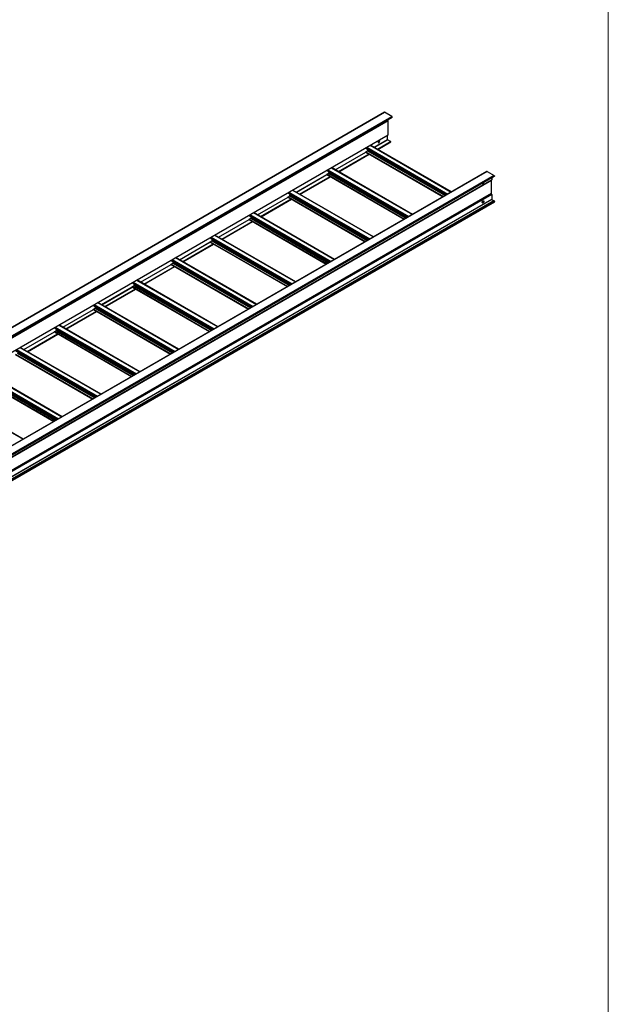
# Model space of a CAD drawing. Units: inches. Extents: x 0.2 to 8.3, y 0.2 to 10.8.
# Drawn here: x 6.7 to 8.3, y 4.3 to 7 of the extents above; entities that cross this region are included whole.
import ezdxf

# ---------------------------------------------------------------- set-up
doc = ezdxf.new("R2010")
doc.units = ezdxf.units.IN
doc.header["$MEASUREMENT"] = 0

msp = doc.modelspace()

# ---------------------------------------------------------------- linework, layer by layer
at = {"color": 7, "linetype": 'Continuous', "lineweight": 18}
msp.add_line((8.32186, 0.23433), (8.32186, 10.78677), dxfattribs=at)
at = {"color": 7, "linetype": 'Continuous', "lineweight": 25}
for p, q in [((7.71215, 6.77326), (6.01509, 5.79357)), ((6.01543, 5.79353), (7.71248, 6.77322)), ((6.03475, 5.78238), (7.73181, 6.76207)), ((6.03534, 5.7796), (7.73239, 6.75929)), ((6.03558, 5.78095), (7.73263, 6.76064)), ((6.03558, 5.78013), (7.73263, 6.75982)), ((7.73181, 6.76207), (7.71248, 6.77322)), ((7.73263, 6.75982), (7.73263, 6.76064)), ((6.02491, 5.77085), (7.72197, 6.75054)), ((7.72197, 6.71188), (7.72197, 6.75054)), ((6.02481, 5.73196), (7.72187, 6.71165)), ((6.02491, 5.73219), (7.72197, 6.71188)), ((7.72032, 6.69898), (7.72032, 6.71076)), ((7.89454, 6.55637), (7.67372, 6.68385)), ((7.68397, 6.67794), (7.72028, 6.6989)), ((7.69387, 6.67222), (7.72911, 6.69256)), ((7.69451, 6.69179), (7.69781, 6.69369)), ((7.69727, 6.69595), (7.69623, 6.69535)), ((7.72886, 6.69368), (7.72032, 6.69861)), ((7.72922, 6.69279), (7.72922, 6.69306)), ((7.5779, 6.61671), (7.66139, 6.66491)), ((7.58781, 6.61099), (7.67116, 6.65911)), ((7.66139, 6.67585), (7.66139, 6.67674)), ((7.66139, 6.67585), (7.88144, 6.54881)), ((7.66139, 6.66486), (7.66139, 6.66527)), ((7.66146, 6.66471), (7.87184, 6.54327)), ((7.66163, 6.66568), (7.66608, 6.66825)), ((7.66681, 6.66952), (7.66681, 6.67021)), ((7.99109, 6.61211), (6.29403, 5.63242)), ((7.99167, 6.61205), (6.29461, 5.63236)), ((8.011, 6.60089), (6.31394, 5.6212)), ((6.31428, 5.61913), (8.01133, 6.59882)), ((8.01147, 6.60008), (6.31441, 5.62039)), ((8.01147, 6.59912), (6.31441, 5.61943)), ((7.47183, 6.55548), (7.55533, 6.60368)), ((7.48174, 6.54976), (7.5651, 6.59788)), ((7.55533, 6.61462), (7.55533, 6.61551)), ((7.55533, 6.61462), (7.77538, 6.48758)), ((7.55533, 6.60363), (7.55533, 6.60404)), ((7.5554, 6.60348), (7.76577, 6.48204)), ((7.55556, 6.60445), (7.56001, 6.60702)), ((7.56075, 6.60829), (7.56075, 6.60897)), ((7.78848, 6.49514), (7.56765, 6.62262)), ((7.99167, 6.61205), (8.011, 6.60089)), ((8.01147, 6.60008), (8.01147, 6.59912)), ((6.34379, 5.63025), (8.00376, 6.58853)), ((8.00245, 6.58777), (8.00245, 6.552)), ((8.0041, 6.59465), (8.0041, 6.58929)), ((7.44926, 6.55339), (7.44926, 6.55428)), ((7.44926, 6.55339), (7.66931, 6.42635)), ((7.4495, 6.54322), (7.45395, 6.54579)), ((7.45468, 6.54706), (7.45468, 6.54774)), ((7.68241, 6.43391), (7.46159, 6.56139)), ((8.0041, 6.54928), (8.0041, 6.53579)), ((8.01012, 6.5319), (6.65178, 5.74775)), ((6.65393, 5.74545), (8.01184, 6.52935)), ((7.36577, 6.49425), (7.44926, 6.54245)), ((7.37568, 6.48853), (7.45903, 6.53665)), ((7.44926, 6.5424), (7.44926, 6.54281)), ((7.44933, 6.54225), (7.6597, 6.4208)), ((8.00432, 6.53539), (8.0098, 6.53172)), ((8.01045, 6.53187), (8.01159, 6.53122)), ((8.01194, 6.5306), (8.01194, 6.52958)), ((7.3432, 6.49215), (7.3432, 6.49305)), ((7.3432, 6.49215), (7.56325, 6.36512)), ((7.57635, 6.37268), (7.35552, 6.50016)), ((7.2597, 6.43302), (7.3432, 6.48122)), ((7.26961, 6.4273), (7.35297, 6.47542)), ((7.3432, 6.48117), (7.3432, 6.48158)), ((7.34326, 6.48102), (7.55364, 6.35957)), ((7.34343, 6.48199), (7.34788, 6.48456)), ((7.34862, 6.48583), (7.34862, 6.48651)), ((7.47028, 6.31145), (7.24945, 6.43893)), ((7.15364, 6.37179), (7.23713, 6.41998)), ((7.16354, 6.36607), (7.2469, 6.41419)), ((7.23713, 6.43092), (7.23713, 6.43182)), ((7.23713, 6.43092), (7.45718, 6.30389)), ((7.23713, 6.41994), (7.23713, 6.42035)), ((7.2372, 6.41979), (7.44757, 6.29834)), ((7.23736, 6.42076), (7.24181, 6.42333)), ((7.24255, 6.4246), (7.24255, 6.42528)), ((7.04757, 6.31055), (7.13106, 6.35875)), ((7.13106, 6.36969), (7.13106, 6.37059)), ((7.13106, 6.36969), (7.35111, 6.24266)), ((7.13106, 6.35871), (7.13106, 6.35912)), ((7.13113, 6.35856), (7.3415, 6.23711)), ((7.1313, 6.35953), (7.13575, 6.3621)), ((7.13648, 6.36337), (7.13648, 6.36405)), ((7.36421, 6.25022), (7.14339, 6.3777)), ((7.05748, 6.30484), (7.14083, 6.35296)), ((7.025, 6.30846), (7.025, 6.30936)), ((7.025, 6.30846), (7.24505, 6.18143)), ((7.03042, 6.30214), (7.03042, 6.30282)), ((7.25815, 6.18899), (7.03732, 6.31647)), ((6.9415, 6.24932), (7.025, 6.29752)), ((6.95141, 6.24361), (7.03477, 6.29173)), ((7.025, 6.29748), (7.025, 6.29789)), ((7.02507, 6.29733), (7.23544, 6.17588)), ((7.02523, 6.2983), (7.02968, 6.30087)), ((7.15208, 6.12776), (6.93126, 6.25524)), ((6.83544, 6.18809), (6.91893, 6.23629)), ((6.84534, 6.18237), (6.9287, 6.2305)), ((6.91893, 6.24723), (6.91893, 6.24812)), ((6.91893, 6.24723), (7.13898, 6.1202)), ((6.91893, 6.23625), (6.91893, 6.23666)), ((6.919, 6.2361), (7.12937, 6.11465)), ((6.91917, 6.23707), (6.92362, 6.23963)), ((6.92435, 6.24091), (6.92435, 6.24159)), ((6.72937, 6.12686), (6.81286, 6.17506)), ((6.73928, 6.12114), (6.82264, 6.16927)), ((6.81286, 6.186), (6.81286, 6.18689)), ((6.81286, 6.186), (7.03292, 6.05897)), ((6.81286, 6.17502), (6.81286, 6.17543)), ((6.81293, 6.17487), (7.02331, 6.05342)), ((6.8131, 6.17584), (6.81755, 6.1784)), ((6.81829, 6.17968), (6.81829, 6.18036)), ((7.04602, 6.06653), (6.82519, 6.19401)), ((6.7068, 6.12477), (6.92685, 5.99774)), ((6.93995, 6.0053), (6.71912, 6.13278)), ((6.70687, 6.11364), (6.91724, 5.99219)), ((6.60073, 6.06354), (6.82078, 5.93651)), ((6.83388, 5.94407), (6.61306, 6.07155)), ((6.6008, 6.05241), (6.81117, 5.93096)), ((6.72782, 5.88284), (6.50699, 6.01032))]:
    msp.add_line(p, q, dxfattribs=at)
at = {"color": 8, "linetype": 'Continuous', "lineweight": 25}
for p, q in [((7.6638, 6.67813), (7.88463, 6.55065)), ((7.67323, 6.68357), (7.89406, 6.55609)), ((7.68392, 6.67797), (7.72032, 6.69898)), ((7.68424, 6.67778), (7.72032, 6.69861)), ((7.69278, 6.67285), (7.72886, 6.69368)), ((7.69349, 6.67244), (7.72922, 6.69306)), ((7.69373, 6.6723), (7.72922, 6.69279)), ((7.69451, 6.69183), (7.69783, 6.69375)), ((7.6947, 6.69299), (7.69804, 6.69492)), ((7.69581, 6.69494), (7.69769, 6.69603)), ((7.57785, 6.61674), (7.66139, 6.66496)), ((7.57817, 6.61655), (7.66153, 6.66467)), ((7.58672, 6.61162), (7.67008, 6.65974)), ((7.58742, 6.61121), (7.67078, 6.65933)), ((7.58766, 6.61107), (7.67102, 6.65919)), ((7.66139, 6.66527), (7.87229, 6.54353)), ((7.66139, 6.66486), (7.87193, 6.54332)), ((7.66145, 6.67677), (7.88227, 6.54929)), ((7.66163, 6.66568), (7.87276, 6.5438)), ((7.66608, 6.66825), (7.87721, 6.54637)), ((7.66681, 6.67032), (7.87937, 6.54761)), ((7.66681, 6.67021), (7.87927, 6.54756)), ((7.66681, 6.66952), (7.87868, 6.54722)), ((7.47179, 6.55551), (7.55533, 6.60373)), ((7.47211, 6.55532), (7.55547, 6.60344)), ((7.48065, 6.55039), (7.56401, 6.59851)), ((7.48136, 6.54998), (7.56472, 6.5981)), ((7.48159, 6.54984), (7.56495, 6.59796)), ((7.55533, 6.60404), (7.76622, 6.4823)), ((7.55533, 6.60363), (7.76587, 6.48209)), ((7.55538, 6.61554), (7.7762, 6.48806)), ((7.55556, 6.60445), (7.76669, 6.48257)), ((7.55774, 6.6169), (7.77856, 6.48942)), ((7.56001, 6.60702), (7.77114, 6.48514)), ((7.56074, 6.60909), (7.7733, 6.48638)), ((7.56075, 6.60897), (7.7732, 6.48633)), ((7.56075, 6.60829), (7.77261, 6.48599)), ((7.56716, 6.62234), (7.78799, 6.49486)), ((8.0041, 6.58929), (6.34379, 5.63081)), ((8.00245, 6.552), (6.34202, 5.59345)), ((8.00284, 6.55137), (6.34231, 5.59277)), ((8.0041, 6.54928), (6.34356, 5.59067)), ((7.44931, 6.55431), (7.67014, 6.42683)), ((7.45167, 6.55567), (7.6725, 6.42819)), ((7.45395, 6.54579), (7.66507, 6.42391)), ((7.45467, 6.54786), (7.66723, 6.42515)), ((7.45468, 6.54774), (7.66714, 6.4251)), ((7.45468, 6.54706), (7.66655, 6.42476)), ((7.4611, 6.56111), (7.68192, 6.43363)), ((8.0041, 6.53579), (6.64571, 5.75161)), ((8.00432, 6.53539), (6.64617, 5.75135)), ((8.01045, 6.53187), (6.65191, 5.7476)), ((8.01159, 6.53122), (6.65256, 5.74666)), ((8.01194, 6.5306), (6.65295, 5.74607)), ((8.01194, 6.52958), (6.65381, 5.74554)), ((7.36572, 6.49427), (7.44926, 6.5425)), ((7.36604, 6.49409), (7.4494, 6.54221)), ((7.37459, 6.48916), (7.45794, 6.53728)), ((7.37529, 6.48875), (7.45865, 6.53687)), ((7.37553, 6.48861), (7.45889, 6.53673)), ((7.44926, 6.54281), (7.66015, 6.42107)), ((7.44926, 6.5424), (7.6598, 6.42086)), ((7.4495, 6.54322), (7.66063, 6.42134)), ((7.34325, 6.49308), (7.56407, 6.3656)), ((7.3456, 6.49444), (7.56643, 6.36696)), ((7.35503, 6.49988), (7.57586, 6.3724)), ((7.25965, 6.43304), (7.3432, 6.48127)), ((7.25998, 6.43286), (7.34333, 6.48098)), ((7.26852, 6.42793), (7.35188, 6.47605)), ((7.26923, 6.42752), (7.35258, 6.47564)), ((7.26946, 6.42738), (7.35282, 6.4755)), ((7.3432, 6.48158), (7.55409, 6.35983)), ((7.3432, 6.48117), (7.55373, 6.35963)), ((7.34343, 6.48199), (7.55456, 6.36011)), ((7.34788, 6.48456), (7.55901, 6.36267)), ((7.34861, 6.48663), (7.56117, 6.36392)), ((7.34862, 6.48651), (7.56107, 6.36387)), ((7.34862, 6.48583), (7.56048, 6.36353)), ((7.24897, 6.43865), (7.46979, 6.31117)), ((7.15359, 6.37181), (7.23713, 6.42004)), ((7.15391, 6.37163), (7.23727, 6.41975)), ((7.16245, 6.3667), (7.24581, 6.41482)), ((7.16316, 6.36629), (7.24652, 6.41441)), ((7.1634, 6.36615), (7.24675, 6.41427)), ((7.23713, 6.42035), (7.44802, 6.2986)), ((7.23713, 6.41994), (7.44767, 6.2984)), ((7.23718, 6.43185), (7.45801, 6.30437)), ((7.23736, 6.42076), (7.44849, 6.29888)), ((7.23954, 6.43321), (7.46036, 6.30573)), ((7.24181, 6.42333), (7.45294, 6.30144)), ((7.24254, 6.4254), (7.4551, 6.30269)), ((7.24255, 6.42528), (7.45501, 6.30264)), ((7.24255, 6.4246), (7.45442, 6.30229)), ((7.04752, 6.31058), (7.13106, 6.35881)), ((7.04784, 6.3104), (7.1312, 6.35852)), ((7.13106, 6.35912), (7.34196, 6.23737)), ((7.13106, 6.35871), (7.3416, 6.23717)), ((7.13111, 6.37062), (7.35194, 6.24314)), ((7.1313, 6.35953), (7.34243, 6.23765)), ((7.13347, 6.37198), (7.3543, 6.2445)), ((7.13575, 6.3621), (7.34688, 6.24021)), ((7.13648, 6.36417), (7.34904, 6.24146)), ((7.13648, 6.36405), (7.34894, 6.2414)), ((7.13648, 6.36337), (7.34835, 6.24106)), ((7.1429, 6.37742), (7.36373, 6.24994)), ((7.05639, 6.30546), (7.13975, 6.35359)), ((7.05709, 6.30506), (7.14045, 6.35318)), ((7.05733, 6.30492), (7.14069, 6.35304)), ((7.02505, 6.30939), (7.24587, 6.18191)), ((7.02741, 6.31075), (7.24823, 6.18327)), ((7.03041, 6.30294), (7.24297, 6.18023)), ((7.03042, 6.30282), (7.24287, 6.18017)), ((7.03683, 6.31619), (7.25766, 6.18871)), ((6.94146, 6.24935), (7.025, 6.29758)), ((6.94178, 6.24917), (7.02514, 6.29729)), ((6.95032, 6.24423), (7.03368, 6.29236)), ((6.95103, 6.24383), (7.03439, 6.29195)), ((6.95126, 6.24369), (7.03462, 6.29181)), ((7.025, 6.29789), (7.23589, 6.17614)), ((7.025, 6.29748), (7.23554, 6.17594)), ((7.02523, 6.2983), (7.23636, 6.17641)), ((7.02968, 6.30087), (7.24081, 6.17898)), ((7.03042, 6.30214), (7.24228, 6.17983)), ((6.92134, 6.24952), (7.14217, 6.12204)), ((6.93077, 6.25496), (7.15159, 6.12748)), ((6.83539, 6.18812), (6.91893, 6.23635)), ((6.83571, 6.18794), (6.91907, 6.23606)), ((6.84426, 6.183), (6.92761, 6.23112)), ((6.84496, 6.1826), (6.92832, 6.23072)), ((6.8452, 6.18246), (6.92856, 6.23058)), ((6.91893, 6.23666), (7.12982, 6.11491)), ((6.91893, 6.23625), (7.12947, 6.11471)), ((6.91898, 6.24815), (7.13981, 6.12068)), ((6.91917, 6.23707), (7.1303, 6.11518)), ((6.92362, 6.23963), (7.13474, 6.11775)), ((6.92434, 6.24171), (7.1369, 6.119)), ((6.92435, 6.24159), (7.13681, 6.11894)), ((6.92435, 6.24091), (7.13622, 6.1186)), ((6.72932, 6.12689), (6.81286, 6.17512)), ((6.72965, 6.12671), (6.813, 6.17483)), ((6.73819, 6.12177), (6.82155, 6.16989)), ((6.7389, 6.12136), (6.82225, 6.16949)), ((6.73913, 6.12123), (6.82249, 6.16935)), ((6.81286, 6.17543), (7.02376, 6.05368)), ((6.81286, 6.17502), (7.0234, 6.05348)), ((6.81292, 6.18692), (7.03374, 6.05944)), ((6.8131, 6.17584), (7.02423, 6.05395)), ((6.81527, 6.18829), (7.0361, 6.06081)), ((6.81755, 6.1784), (7.02868, 6.05652)), ((6.81828, 6.18048), (7.03084, 6.05777)), ((6.81829, 6.18036), (7.03074, 6.05771)), ((6.81829, 6.17968), (7.03015, 6.05737)), ((6.8247, 6.19373), (7.04553, 6.06625)), ((6.70685, 6.12569), (6.92768, 5.99821)), ((6.70921, 6.12705), (6.93003, 5.99958)), ((6.71148, 6.11717), (6.92261, 5.99529)), ((6.71221, 6.11925), (6.92477, 5.99654)), ((6.71222, 6.11913), (6.92468, 5.99648)), ((6.71222, 6.11845), (6.92409, 5.99614)), ((6.71864, 6.1325), (6.93946, 6.00502)), ((6.7068, 6.1142), (6.91769, 5.99245)), ((6.7068, 6.11379), (6.91734, 5.99225)), ((6.70703, 6.11461), (6.91816, 5.99272)), ((6.60078, 6.06446), (6.82161, 5.93698)), ((6.60314, 6.06582), (6.82397, 5.93834)), ((6.61257, 6.07127), (6.8334, 5.94379)), ((6.60073, 6.05297), (6.81163, 5.93122)), ((6.60073, 6.05256), (6.81127, 5.93102)), ((6.60097, 6.05337), (6.8121, 5.93149)), ((6.60542, 6.05594), (6.81655, 5.93406)), ((6.60615, 6.05802), (6.81871, 5.93531)), ((6.60615, 6.0579), (6.81861, 5.93525)), ((6.60615, 6.05722), (6.81802, 5.93491)), ((6.5065, 6.01004), (6.72733, 5.88256))]:
    msp.add_line(p, q, dxfattribs=at)
at = {"color": 7, "linetype": 'Continuous', "lineweight": 25, "flags": 128}
for points in [[(7.69675, 6.69055), (7.69735, 6.691), (7.69791, 6.6916), (7.69838, 6.69232), (7.69874, 6.6931), (7.69894, 6.69388), (7.69898, 6.6946), (7.69886, 6.69522), (7.69858, 6.69568), (7.69816, 6.69596), (7.69764, 6.69602), (7.69705, 6.69588), (7.69644, 6.69552), (7.69586, 6.69499), (7.69534, 6.69433), (7.69492, 6.69357), (7.69464, 6.69279), (7.69451, 6.69202), (7.69456, 6.69135), (7.69476, 6.6908), (7.69511, 6.69043), (7.69559, 6.69026), (7.69614, 6.6903), (7.69675, 6.69055)], [(7.69779, 6.69603), (7.69779, 6.69602), (7.698, 6.69547), (7.69804, 6.69479), (7.69792, 6.69403), (7.69763, 6.69325), (7.69722, 6.69249), (7.6967, 6.69183), (7.69611, 6.6913), (7.6955, 6.69094), (7.69491, 6.6908), (7.69477, 6.69079)], [(7.97847, 6.57985), (7.9787, 6.5795), (7.97912, 6.57923), (7.97964, 6.57916), (7.98023, 6.57931), (7.98084, 6.57966), (7.98143, 6.58019), (7.98195, 6.58086), (7.98236, 6.58161), (7.9826, 6.58223)], [(7.98053, 6.5319), (7.98114, 6.53215), (7.9817, 6.53219), (7.98217, 6.53202), (7.98252, 6.53165), (7.98273, 6.5311), (7.98277, 6.53042), (7.98264, 6.52966), (7.98236, 6.52888), (7.98195, 6.52812), (7.98143, 6.52745), (7.98084, 6.52693), (7.98023, 6.52657), (7.97964, 6.52642), (7.97912, 6.52649), (7.9787, 6.52676), (7.97842, 6.52723), (7.9783, 6.52785), (7.97834, 6.52857), (7.97855, 6.52935), (7.9789, 6.53013), (7.97937, 6.53085), (7.97993, 6.53145), (7.98053, 6.5319)], [(7.97856, 6.52697), (7.97899, 6.52702), (7.97959, 6.52727)]]:
    msp.add_lwpolyline(points, dxfattribs=at)
at = {"color": 7, "linetype": 'Continuous', "lineweight": 25}
for centre, radius, start, end in [((7.71229, 6.77295), 0.000335, 54.38242, 114.30712), ((7.73084, 6.76056), 0.00179, 2.60548, 57.39452), ((7.73206, 6.75976), 0.000575, 305.01333, 6.29885), ((7.71942, 6.75043), 0.00256, 2.53913, 57.59172), ((7.72172, 6.71185), 0.000246, 305.01333, 6.29885), ((7.72042, 6.6988), 0.000215, 163.18974, 242.97353), ((7.72023, 6.69897), 0.0000842, 305.84152, 5.47066), ((7.72845, 6.69303), 0.000768, 2.60548, 57.39452), ((7.72897, 6.69276), 0.000246, 305.01333, 6.29885), ((7.6619, 6.66525), 0.000512, 122.60548, 177.39452), ((7.66156, 6.66485), 0.000164, 173.70115, 234.98667), ((7.66522, 6.6696), 0.0016, 302.60548, 357.39452), ((7.69349, 6.67405), 0.02694, 182.54386, 187.95667), ((7.66598, 6.67021), 0.000839, 359.84511, 7.87508), ((7.55584, 6.60402), 0.000512, 122.60548, 177.39452), ((7.55549, 6.60362), 0.000164, 173.70115, 234.98667), ((7.55915, 6.60837), 0.0016, 302.60548, 357.39452), ((7.58742, 6.61282), 0.02694, 182.54386, 187.95667), ((7.55991, 6.60898), 0.000839, 359.84511, 7.87508), ((7.99133, 6.61157), 0.000587, 54.38242, 114.30712), ((8.01045, 6.60003), 0.00102, 2.60548, 57.39452), ((8.01115, 6.59908), 0.00032, 304.05635, 7.25583), ((7.97826, 6.5827), 0.00301, 275.51986, 331.33456), ((8.00328, 6.58921), 0.000832, 305.42201, 5.89017), ((7.45308, 6.54714), 0.0016, 302.60548, 357.39452), ((7.48136, 6.55159), 0.02694, 182.54386, 187.95667), ((7.45384, 6.54775), 0.000839, 359.84511, 7.87508), ((8.00321, 6.55203), 0.000758, 182.34918, 240.19892), ((8.00158, 6.54918), 0.00253, 2.34918, 60.19892), ((7.44977, 6.54279), 0.000512, 122.60548, 177.39452), ((7.44942, 6.54238), 0.000164, 173.70115, 234.98667), ((7.97756, 6.53096), 0.00421, 298.82854, 16.85434), ((8.00462, 6.53581), 0.000518, 182.78891, 234.55419), ((8.01026, 6.5316), 0.000331, 53.99275, 114.69679), ((8.01117, 6.53057), 0.000768, 2.60548, 57.39452), ((8.0117, 6.52955), 0.00024, 304.05635, 7.25583), ((7.34336, 6.48115), 0.000164, 173.70115, 234.98667), ((7.34371, 6.48156), 0.000512, 122.60548, 177.39452), ((7.34702, 6.48591), 0.0016, 302.60548, 357.39452), ((7.37529, 6.49036), 0.02694, 182.54386, 187.95667), ((7.34778, 6.48652), 0.000839, 359.84511, 7.87508), ((7.23764, 6.42033), 0.000512, 122.60548, 177.39452), ((7.23729, 6.41992), 0.000164, 173.70115, 234.98667), ((7.24095, 6.42467), 0.0016, 302.60548, 357.39452), ((7.26922, 6.42913), 0.02694, 182.54386, 187.95667), ((7.24171, 6.42528), 0.000839, 359.84511, 7.87508), ((7.13157, 6.3591), 0.000512, 122.60548, 177.39452), ((7.13123, 6.35869), 0.000164, 173.70115, 234.98667), ((7.13488, 6.36344), 0.0016, 302.60548, 357.39452), ((7.16316, 6.3679), 0.02694, 182.54386, 187.95667), ((7.13565, 6.36405), 0.000839, 359.84511, 7.87508), ((7.05709, 6.30667), 0.02694, 182.54386, 187.95667), ((7.02958, 6.30282), 0.000839, 359.84511, 7.87508), ((7.02551, 6.29787), 0.000512, 122.60548, 177.39452), ((7.02516, 6.29746), 0.000164, 173.70115, 234.98667), ((7.02882, 6.30221), 0.0016, 302.60548, 357.39452), ((6.91944, 6.23663), 0.000512, 122.60548, 177.39452), ((6.91909, 6.23623), 0.000164, 173.70115, 234.98667), ((6.92275, 6.24098), 0.0016, 302.60548, 357.39452), ((6.95103, 6.24544), 0.02694, 182.54386, 187.95667), ((6.92351, 6.24159), 0.000839, 359.84511, 7.87508), ((6.81338, 6.1754), 0.000512, 122.60548, 177.39452), ((6.81303, 6.175), 0.000164, 173.70115, 234.98667), ((6.81669, 6.17975), 0.0016, 302.60548, 357.39452), ((6.84496, 6.18421), 0.02694, 182.54386, 187.95667), ((6.81745, 6.18036), 0.000839, 359.84511, 7.87508)]:
    msp.add_arc(centre, radius, start, end, dxfattribs=at)

doc.saveas('drawing.dxf')
